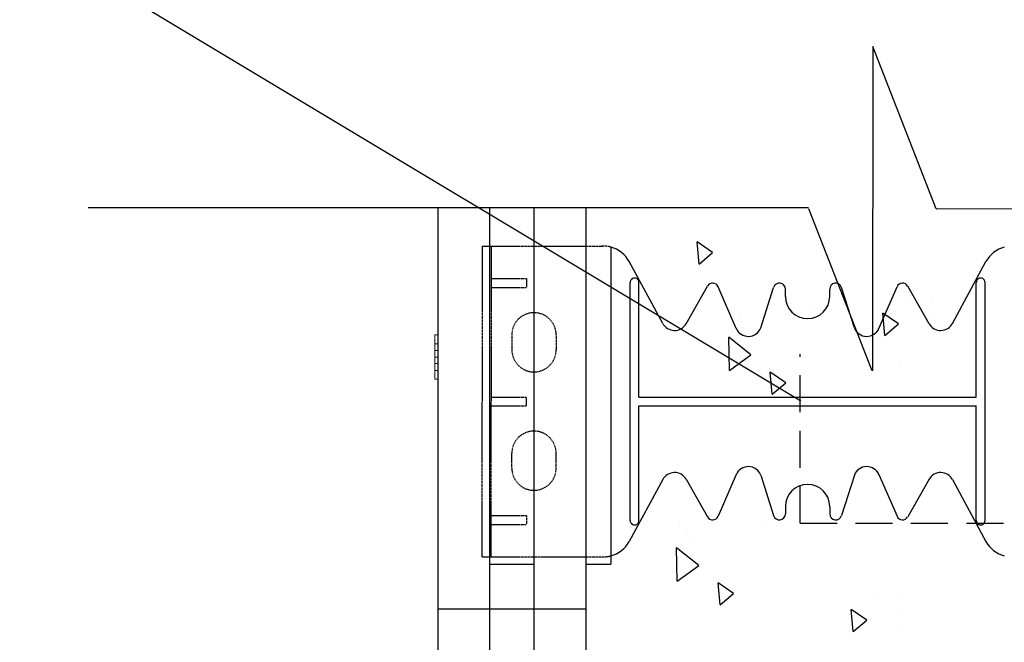
# Model space of a CAD drawing. Extents: x -1043 to 2383, y -808 to 1691.
# Drawn here: x 122 to 454, y 25 to 235 of the extents above; entities that cross this region are included whole.
import ezdxf

# ---------------------------------------------------------------- set-up
doc = ezdxf.new("R2010")
doc.units = 0
doc.header["$MEASUREMENT"] = 0
doc.linetypes.add('HIDDEN', pattern=[0.375, 0.25, -0.125])
doc.linetypes.add('solid', pattern=[0])
for name, color, linetype in [('dim', 7, 'CONTINUOUS'), ('mark_1', 84, 'solid'), ('stone', 7, 'CONTINUOUS'), ('text_En', 7, 'CONTINUOUS')]:
    doc.layers.add(name, color=color, linetype=linetype)

msp = doc.modelspace()

# ---------------------------------------------------------------- linework, layer by layer
at = {"layer": 'dim'}
for p, q in [((-183.24, 447.55), (385.56, 106.42)), ((409.95, 226.09, 1565), (409.84, 116.5, 1565)), ((431.34, 171.3, 1565), (409.95, 226.09, 1565)), ((144.65, 171.75, 1565), (388.17, 171.75, 1565)), ((409.73, 116.5, 1565), (388.34, 171.3, 1565)), ((431.34, 171.3, 1565), (641.33, 171.75, 1565))]:
    msp.add_line(p, q, dxfattribs=at)
at = {"layer": 'dim', "linetype": 'HIDDEN', "lineweight": 25, "ltscale": 50}
for q in [(385.32, 122.12), (1781.73, 65.07)]:
    msp.add_line((385.32, 65.07), q, dxfattribs=at)
at = {"layer": 'mark_1', "lineweight": 0, "extrusion": (6.12303e-17, 1, -1.83691e-16)}
for p, q in [((261.87, 128.68, 4772), (261.87, 128.68, 4770.44)), ((261.87, 125.68, 4770.44), (261.87, 128.68, 4770.44)), ((261.87, 128.68, 4772), (261.87, 123.38, 4777.94)), ((261.87, 128.68, 4772), (262.87, 128.68, 4772)), ((261.87, 128.68, 4770.44), (262.87, 128.68, 4770.44)), ((261.87, 125.68, 4785.44), (261.87, 128.68, 4785.44)), ((261.87, 128.68, 4785.44), (261.87, 128.68, 4783.88)), ((261.87, 128.68, 4783.88), (261.87, 116.68, 4770.44)), ((261.87, 128.68, 4783.88), (262.87, 128.68, 4783.88)), ((261.87, 128.68, 4785.44), (262.87, 128.68, 4785.44)), ((261.87, 128.68, 5022), (261.87, 128.68, 5020.44)), ((261.87, 125.68, 5020.44), (261.87, 128.68, 5020.44)), ((261.87, 128.68, 5022), (261.87, 123.38, 5027.94)), ((261.87, 128.68, 5022), (262.87, 128.68, 5022)), ((261.87, 128.68, 5020.44), (262.87, 128.68, 5020.44)), ((261.87, 125.68, 5035.44), (261.87, 128.68, 5035.44)), ((261.87, 128.68, 5035.44), (261.87, 128.68, 5033.88)), ((261.87, 128.68, 5033.88), (261.87, 116.68, 5020.44)), ((261.87, 128.68, 5033.88), (262.87, 128.68, 5033.88)), ((261.87, 128.68, 5035.44), (262.87, 128.68, 5035.44)), ((261.87, 128.68, 5272), (261.87, 128.68, 5270.44)), ((261.87, 125.68, 5270.44), (261.87, 128.68, 5270.44)), ((261.87, 128.68, 5272), (261.87, 123.38, 5277.94)), ((261.87, 128.68, 5272), (262.87, 128.68, 5272)), ((261.87, 128.68, 5270.44), (262.87, 128.68, 5270.44)), ((261.87, 125.68, 5285.44), (261.87, 128.68, 5285.44)), ((261.87, 128.68, 5285.44), (261.87, 128.68, 5283.88)), ((261.87, 128.68, 5283.88), (261.87, 116.68, 5270.44)), ((261.87, 128.68, 5283.88), (262.87, 128.68, 5283.88)), ((261.87, 128.68, 5285.44), (262.87, 128.68, 5285.44)), ((261.87, 125.68, 5520.44), (261.87, 128.68, 5520.44)), ((261.87, 128.68, 5522), (261.87, 128.68, 5520.44)), ((261.87, 128.68, 5522), (261.87, 116.68, 5535.44)), ((261.87, 128.68, 5522), (262.87, 128.68, 5522)), ((261.87, 128.68, 5520.44), (262.87, 128.68, 5520.44)), ((261.87, 128.68, 5535.44), (261.87, 128.68, 5533.88)), ((261.87, 128.68, 5533.88), (261.87, 123.38, 5527.94)), ((261.87, 125.68, 5535.44), (261.87, 128.68, 5535.44)), ((261.87, 128.68, 5535.44), (262.87, 128.68, 5535.44)), ((261.87, 128.68, 5533.88), (262.87, 128.68, 5533.88)), ((262.87, 123.38, 4777.94), (262.87, 128.68, 4772)), ((262.87, 123.38, 5027.94), (262.87, 128.68, 5022)), ((262.87, 123.38, 5277.94), (262.87, 128.68, 5272)), ((262.87, 123.38, 5527.94), (262.87, 128.68, 5522)), ((262.87, 128.68, 5535.44), (262.87, 125.68, 5535.44)), ((262.87, 123.38, 5527.94), (262.87, 128.68, 5533.88)), ((262.87, 128.68, 5533.88), (262.87, 128.68, 5535.44)), ((262.87, 128.68, 5520.44), (262.87, 125.68, 5520.44)), ((262.87, 128.68, 5520.44), (262.87, 128.68, 5522)), ((262.87, 123.38, 5277.94), (262.87, 128.68, 5283.88)), ((262.87, 128.68, 5283.88), (262.87, 128.68, 5285.44)), ((262.87, 128.68, 5285.44), (262.87, 125.68, 5285.44)), ((262.87, 128.68, 5270.44), (262.87, 128.68, 5272)), ((262.87, 128.68, 5270.44), (262.87, 125.68, 5270.44)), ((262.87, 123.38, 5027.94), (262.87, 128.68, 5033.88)), ((262.87, 128.68, 5033.88), (262.87, 128.68, 5035.44)), ((262.87, 128.68, 5035.44), (262.87, 125.68, 5035.44)), ((262.87, 128.68, 5020.44), (262.87, 128.68, 5022)), ((262.87, 128.68, 5020.44), (262.87, 125.68, 5020.44)), ((262.87, 123.38, 4777.94), (262.87, 128.68, 4783.88)), ((262.87, 128.68, 4783.88), (262.87, 128.68, 4785.44)), ((262.87, 128.68, 4785.44), (262.87, 125.68, 4785.44)), ((262.87, 128.68, 4770.44), (262.87, 128.68, 4772)), ((262.87, 128.68, 4770.44), (262.87, 125.68, 4770.44)), ((261.87, 125.68, 4770.44), (261.87, 121.18, 4775.48)), ((261.87, 125.68, 4770.44), (262.87, 125.68, 4770.44)), ((261.87, 125.68, 4785.44), (261.87, 121.18, 4780.4)), ((261.87, 125.68, 4785.44), (262.87, 125.68, 4785.44)), ((261.87, 125.68, 5020.44), (261.87, 121.18, 5025.48)), ((261.87, 125.68, 5020.44), (262.87, 125.68, 5020.44)), ((261.87, 125.68, 5035.44), (261.87, 121.18, 5030.4)), ((261.87, 125.68, 5035.44), (262.87, 125.68, 5035.44)), ((261.87, 125.68, 5270.44), (261.87, 121.18, 5275.48)), ((261.87, 125.68, 5270.44), (262.87, 125.68, 5270.44)), ((261.87, 125.68, 5285.44), (261.87, 121.18, 5280.4)), ((261.87, 125.68, 5285.44), (262.87, 125.68, 5285.44)), ((261.87, 125.68, 5520.44), (261.87, 121.18, 5525.48)), ((261.87, 125.68, 5520.44), (262.87, 125.68, 5520.44)), ((261.87, 125.68, 5535.44), (261.87, 121.18, 5530.4)), ((261.87, 125.68, 5535.44), (262.87, 125.68, 5535.44)), ((261.87, 121.18, 4775.48), (261.87, 123.38, 4777.94)), ((262.87, 123.38, 4777.94), (261.87, 123.38, 4777.94)), ((261.87, 121.18, 5025.48), (261.87, 123.38, 5027.94)), ((262.87, 123.38, 5027.94), (261.87, 123.38, 5027.94)), ((261.87, 121.18, 5275.48), (261.87, 123.38, 5277.94)), ((262.87, 123.38, 5277.94), (261.87, 123.38, 5277.94)), ((262.87, 123.38, 5527.94), (261.87, 123.38, 5527.94)), ((261.87, 123.38, 5527.94), (261.87, 121.18, 5530.4)), ((262.87, 121.18, 4775.48), (262.87, 125.68, 4770.44)), ((262.87, 121.18, 5025.48), (262.87, 125.68, 5020.44)), ((262.87, 121.18, 5275.48), (262.87, 125.68, 5270.44)), ((262.87, 121.18, 5525.48), (262.87, 125.68, 5520.44)), ((262.87, 121.18, 5530.4), (262.87, 125.68, 5535.44)), ((262.87, 121.18, 5280.4), (262.87, 125.68, 5285.44)), ((262.87, 121.18, 5030.4), (262.87, 125.68, 5035.44)), ((262.87, 121.18, 4780.4), (262.87, 125.68, 4785.44)), ((261.87, 121.18, 4780.4), (261.87, 116.68, 4785.44)), ((262.87, 121.18, 4780.4), (261.87, 121.18, 4780.4)), ((262.87, 121.18, 4775.48), (261.87, 121.18, 4775.48)), ((261.87, 121.18, 5030.4), (261.87, 116.68, 5035.44)), ((262.87, 121.18, 5030.4), (261.87, 121.18, 5030.4)), ((262.87, 121.18, 5025.48), (261.87, 121.18, 5025.48)), ((261.87, 121.18, 5280.4), (261.87, 116.68, 5285.44)), ((262.87, 121.18, 5280.4), (261.87, 121.18, 5280.4)), ((262.87, 121.18, 5275.48), (261.87, 121.18, 5275.48)), ((262.87, 121.18, 5530.4), (261.87, 121.18, 5530.4)), ((262.87, 121.18, 5525.48), (261.87, 121.18, 5525.48)), ((261.87, 121.18, 5525.48), (261.87, 116.68, 5520.44)), ((261.87, 121.18, 5525.48), (261.87, 121.18, 5525.48)), ((261.87, 121.18, 5525.48), (261.87, 120.01, 5529.08)), ((261.87, 121.18, 5280.4), (261.87, 120.01, 5276.8)), ((261.87, 121.18, 5280.4), (261.87, 121.18, 5280.4)), ((261.87, 121.18, 5030.4), (261.87, 120.01, 5026.8)), ((261.87, 121.18, 5030.4), (261.87, 121.18, 5030.4)), ((261.87, 121.18, 4780.4), (261.87, 120.01, 4776.8)), ((261.87, 121.18, 4780.4), (261.87, 121.18, 4780.4)), ((261.87, 120.01, 4776.8), (261.87, 113.68, 4783.88)), ((261.87, 120.01, 5026.8), (261.87, 113.68, 5033.88)), ((261.87, 120.01, 5276.8), (261.87, 113.68, 5283.88)), ((261.87, 118.98, 5527.94), (261.87, 120.01, 5529.08)), ((261.87, 120.01, 5529.08), (261.87, 113.68, 5522)), ((261.87, 120.01, 5276.8), (261.87, 118.98, 5277.94)), ((261.87, 120.01, 5026.8), (261.87, 118.98, 5027.94)), ((261.87, 120.01, 4776.8), (261.87, 118.98, 4777.94)), ((262.87, 116.68, 4785.44), (262.87, 121.18, 4780.4)), ((262.87, 116.68, 5035.44), (262.87, 121.18, 5030.4)), ((262.87, 116.68, 5285.44), (262.87, 121.18, 5280.4)), ((262.87, 116.68, 5535.44), (262.87, 121.18, 5530.4)), ((262.87, 116.68, 5520.44), (262.87, 121.18, 5525.48)), ((262.87, 116.68, 5270.44), (262.87, 121.18, 5275.48)), ((262.87, 116.68, 5020.44), (262.87, 121.18, 5025.48)), ((262.87, 116.68, 4770.44), (262.87, 121.18, 4775.48)), ((262.87, 118.98, 4777.94), (261.87, 118.98, 4777.94)), ((261.87, 118.98, 4777.94), (261.87, 113.68, 4772)), ((262.87, 118.98, 5027.94), (261.87, 118.98, 5027.94)), ((261.87, 118.98, 5027.94), (261.87, 113.68, 5022)), ((262.87, 118.98, 5277.94), (261.87, 118.98, 5277.94)), ((261.87, 118.98, 5277.94), (261.87, 113.68, 5272)), ((261.87, 118.98, 5527.94), (261.87, 113.68, 5533.88)), ((262.87, 118.98, 5527.94), (261.87, 118.98, 5527.94)), ((261.87, 113.68, 4785.44), (261.87, 116.68, 4785.44)), ((261.87, 116.68, 4785.44), (262.87, 116.68, 4785.44)), ((261.87, 113.68, 4770.44), (261.87, 116.68, 4770.44)), ((261.87, 116.68, 4770.44), (262.87, 116.68, 4770.44)), ((261.87, 113.68, 5035.44), (261.87, 116.68, 5035.44)), ((261.87, 116.68, 5035.44), (262.87, 116.68, 5035.44)), ((261.87, 113.68, 5020.44), (261.87, 116.68, 5020.44)), ((261.87, 116.68, 5020.44), (262.87, 116.68, 5020.44)), ((261.87, 113.68, 5285.44), (261.87, 116.68, 5285.44)), ((261.87, 116.68, 5285.44), (262.87, 116.68, 5285.44)), ((261.87, 113.68, 5270.44), (261.87, 116.68, 5270.44)), ((261.87, 116.68, 5270.44), (262.87, 116.68, 5270.44)), ((261.87, 113.68, 5535.44), (261.87, 116.68, 5535.44)), ((261.87, 116.68, 5535.44), (262.87, 116.68, 5535.44)), ((261.87, 113.68, 5520.44), (261.87, 116.68, 5520.44)), ((261.87, 116.68, 5520.44), (262.87, 116.68, 5520.44)), ((262.87, 113.68, 4783.88), (262.87, 118.98, 4777.94)), ((262.87, 113.68, 5033.88), (262.87, 118.98, 5027.94)), ((262.87, 113.68, 5283.88), (262.87, 118.98, 5277.94)), ((262.87, 113.68, 5533.88), (262.87, 118.98, 5527.94)), ((262.87, 113.68, 5522), (262.87, 118.98, 5527.94)), ((262.87, 113.68, 5272), (262.87, 118.98, 5277.94)), ((262.87, 113.68, 5022), (262.87, 118.98, 5027.94)), ((262.87, 113.68, 4772), (262.87, 118.98, 4777.94)), ((262.87, 116.68, 5520.44), (262.87, 113.68, 5520.44)), ((262.87, 116.68, 5535.44), (262.87, 113.68, 5535.44)), ((262.87, 116.68, 5270.44), (262.87, 113.68, 5270.44)), ((262.87, 116.68, 5285.44), (262.87, 113.68, 5285.44)), ((262.87, 116.68, 5020.44), (262.87, 113.68, 5020.44)), ((262.87, 116.68, 5035.44), (262.87, 113.68, 5035.44)), ((262.87, 116.68, 4770.44), (262.87, 113.68, 4770.44)), ((262.87, 116.68, 4785.44), (262.87, 113.68, 4785.44)), ((261.87, 113.68, 4783.88), (261.87, 113.68, 4785.44)), ((261.87, 113.68, 4785.44), (262.87, 113.68, 4785.44)), ((261.87, 113.68, 4783.88), (262.87, 113.68, 4783.88)), ((261.87, 113.68, 4770.44), (261.87, 113.68, 4772)), ((261.87, 113.68, 4772), (262.87, 113.68, 4772)), ((261.87, 113.68, 4770.44), (262.87, 113.68, 4770.44)), ((261.87, 113.68, 5033.88), (261.87, 113.68, 5035.44)), ((261.87, 113.68, 5035.44), (262.87, 113.68, 5035.44)), ((261.87, 113.68, 5033.88), (262.87, 113.68, 5033.88)), ((261.87, 113.68, 5020.44), (261.87, 113.68, 5022)), ((261.87, 113.68, 5022), (262.87, 113.68, 5022)), ((261.87, 113.68, 5020.44), (262.87, 113.68, 5020.44)), ((261.87, 113.68, 5283.88), (261.87, 113.68, 5285.44)), ((261.87, 113.68, 5285.44), (262.87, 113.68, 5285.44)), ((261.87, 113.68, 5283.88), (262.87, 113.68, 5283.88)), ((261.87, 113.68, 5270.44), (261.87, 113.68, 5272)), ((261.87, 113.68, 5272), (262.87, 113.68, 5272)), ((261.87, 113.68, 5270.44), (262.87, 113.68, 5270.44)), ((261.87, 113.68, 5533.88), (261.87, 113.68, 5535.44)), ((261.87, 113.68, 5533.88), (262.87, 113.68, 5533.88)), ((261.87, 113.68, 5535.44), (262.87, 113.68, 5535.44)), ((261.87, 113.68, 5520.44), (261.87, 113.68, 5522)), ((261.87, 113.68, 5522), (262.87, 113.68, 5522)), ((261.87, 113.68, 5520.44), (262.87, 113.68, 5520.44)), ((262.87, 113.68, 5522), (262.87, 113.68, 5520.44)), ((262.87, 113.68, 5535.44), (262.87, 113.68, 5533.88)), ((262.87, 113.68, 5272), (262.87, 113.68, 5270.44)), ((262.87, 113.68, 5285.44), (262.87, 113.68, 5283.88)), ((262.87, 113.68, 5022), (262.87, 113.68, 5020.44)), ((262.87, 113.68, 5035.44), (262.87, 113.68, 5033.88)), ((262.87, 113.68, 4772), (262.87, 113.68, 4770.44)), ((262.87, 113.68, 4785.44), (262.87, 113.68, 4783.88))]:
    msp.add_line(p, q, dxfattribs=at)
at = {"layer": 'stone', "color": 7, "linetype": 'CONTINUOUS'}
for p, q in [((262.87, 171.75, 1565), (262.87, 36.18, 1565)), ((280.37, 171.75, 1565), (280.37, 36.18, 1565)), ((295.37, 171.75, 1565), (295.37, 36.18, 1565)), ((312.87, 171.75, 1565), (312.87, 36.18, 1565)), ((321.37, 158.35, 1565), (321.37, 51.18, 1565)), ((338.91, 132.54, 1565), (327.56, 153.45, 1565)), ((436.82, 132.54, 1565), (448.17, 153.45, 1565)), ((327.87, 65.98, 1565), (327.87, 146.38, 1565)), ((330.87, 107.68, 1565), (330.87, 146.38, 1565)), ((346.78, 132.45, 1565), (354.04, 145.16, 1565)), ((363.74, 130.89, 1565), (357.61, 144.97, 1565)), ((372.07, 131.05, 1565), (376.36, 144.73, 1565)), ((380.37, 141.68, 1565), (380.37, 144.12, 1565)), ((395.37, 141.68, 1565), (395.37, 144.12, 1565)), ((403.67, 131.05, 1565), (399.38, 144.73, 1565)), ((412, 130.89, 1565), (418.13, 144.97, 1565)), ((428.96, 132.45, 1565), (421.7, 145.16, 1565)), ((444.87, 107.68, 1565), (444.87, 146.38, 1565)), ((447.87, 65.98, 1565), (447.87, 146.38, 1565)), ((330.87, 107.68, 1565), (444.87, 107.68, 1565)), ((330.87, 104.68, 1565), (444.87, 104.68, 1565)), ((330.87, 65.98, 1565), (330.87, 104.68, 1565)), ((444.87, 65.98, 1565), (444.87, 104.68, 1565)), ((346.78, 79.91, 1565), (354.04, 67.2, 1565)), ((363.74, 81.48, 1565), (357.61, 67.4, 1565)), ((372.07, 81.31, 1565), (376.36, 67.63, 1565)), ((403.67, 81.31, 1565), (399.38, 67.63, 1565)), ((412, 81.48, 1565), (418.13, 67.4, 1565)), ((428.96, 79.91, 1565), (421.7, 67.2, 1565)), ((338.91, 79.83, 1565), (327.56, 58.91, 1565)), ((436.82, 79.83, 1565), (448.17, 58.91, 1565)), ((380.37, 70.68, 1565), (380.37, 68.25, 1565)), ((395.37, 70.68, 1565), (395.37, 68.25, 1565)), ((280.37, 51.18, 1565), (295.37, 51.18, 1565)), ((312.87, 51.18, 1565), (321.37, 51.18, 1565)), ((262.87, 36.18, 1565), (280.37, 36.18, 1565)), ((262.87, 36.18, 1565), (262.87, -228.82, 1565)), ((262.87, 36.18, 1565), (312.87, 36.18, 1565)), ((280.37, 36.18, 1565), (280.37, -228.82, 1565)), ((295.37, 36.18, 1565), (312.87, 36.18, 1565)), ((295.37, 36.18, 1565), (295.37, -228.82, 1565)), ((312.87, 36.18, 1565), (312.87, -228.82, 1565))]:
    msp.add_line(p, q, dxfattribs=at)
at = {"layer": 'stone', "color": 7, "linetype": 'HIDDEN'}
for p, q in [((277.87, 158.68, 1565), (318.78, 158.68, 1565)), ((277.87, 158.68, 1565), (277.87, 106.18, 1565)), ((280.87, 158.68, 1565), (280.87, 106.18, 1565)), ((280.87, 147.68, 1565), (292.87, 147.68, 1565)), ((292.87, 147.68, 1565), (292.87, 144.68, 1565)), ((280.87, 144.68, 1565), (292.87, 144.68, 1565)), ((287.87, 128.68, 1565), (287.87, 123.68, 1565)), ((302.87, 128.68, 1565), (302.87, 123.68, 1565)), ((280.87, 107.68, 1565), (292.87, 107.68, 1565)), ((292.87, 104.68, 1565), (292.87, 107.68, 1565)), ((277.87, 53.68, 1565), (277.87, 106.18, 1565)), ((280.87, 53.68, 1565), (280.87, 106.18, 1565)), ((280.87, 104.68, 1565), (292.87, 104.68, 1565)), ((287.87, 83.68, 1565), (287.87, 88.68, 1565)), ((302.87, 83.68, 1565), (302.87, 88.68, 1565)), ((280.87, 67.68, 1565), (292.87, 67.68, 1565)), ((292.87, 67.68, 1565), (292.87, 64.68, 1565)), ((280.87, 64.68, 1565), (292.87, 64.68, 1565)), ((277.87, 53.68, 1565), (318.78, 53.68, 1565))]:
    msp.add_line(p, q, dxfattribs=at)
for centre, radius, start, end in [((318.78, 148.68, 1565), 10.01, 74.9841, 92.8891), ((295.37, 128.68, 1565), 7.5, 0.0013, 180), ((295.37, 123.68, 1565), 7.5, 180.0001, 360), ((295.37, 88.68, 1565), 7.5, 0, 179.9999), ((295.37, 83.68, 1565), 7.5, 180, 359.9987), ((318.78, 63.68, 1565), 9.97, 269.9999, 285.0759)]:
    msp.add_arc(centre, radius, start, end, dxfattribs=at)
at = {"layer": 'stone', "color": 7, "linetype": 'CONTINUOUS'}
for centre, radius, start, end in [((318.78, 148.68, 1565), 10, 28.4841, 74.9628), ((456.96, 148.68, 1565), 10, 105.0372, 151.5159), ((329.37, 146.38, 1565), 1.5, 0.0009, 180.001), ((446.37, 146.38, 1565), 1.5, 359.999, 179.9991), ((355.78, 144.17, 1565), 2, 23.5258, 150.2463), ((378.32, 144.12, 1565), 2.05, 359.9998, 162.565), ((397.42, 144.12, 1565), 2.05, 17.435, 180.0002), ((419.96, 144.17, 1565), 2, 29.7537, 156.4742), ((387.87, 141.68, 1565), 7.5, 180.0002, 269.9986), ((387.87, 141.68, 1565), 7.5, 270.0014, 359.9998), ((342.87, 134.68, 1565), 4.5, 207.8238, 330.2514), ((367.87, 132.68, 1565), 4.5, 203.2397, 338.8092), ((407.87, 132.68, 1565), 4.5, 201.1908, 336.7603), ((432.87, 134.68, 1565), 4.5, 209.7486, 332.1762), ((367.87, 79.68, 1565), 4.5, 21.1908, 156.7603), ((407.87, 79.68, 1565), 4.5, 23.2397, 158.8092), ((342.87, 77.68, 1565), 4.5, 29.7486, 152.1762), ((432.87, 77.68, 1565), 4.5, 27.8238, 150.2514), ((387.87, 70.68, 1565), 7.5, 90.0014, 179.9998), ((387.87, 70.68, 1565), 7.5, 0.0002, 89.9986), ((355.78, 68.2, 1565), 2, 209.7537, 336.4742), ((378.32, 68.25, 1565), 2.05, 197.435, 0.0002), ((397.42, 68.25, 1565), 2.05, 179.9998, 342.565), ((419.96, 68.2, 1565), 2, 203.5258, 330.2463), ((329.37, 65.98, 1565), 1.5, 179.999, 359.9991), ((446.37, 65.98, 1565), 1.5, 180.0009, 0.001), ((318.78, 63.68, 1565), 10, 285.0372, 331.5159), ((456.96, 63.68, 1565), 10, 208.4841, 254.9628)]:
    msp.add_arc(centre, radius, start, end, dxfattribs=at)
at = {"layer": 'text_En'}
for p, q in [((351.18, 152.63), (350.52, 160.1)), ((355.77, 156.49), (350.52, 160.1)), ((351.75, 160.68), (351.75, 160.68)), ((351.18, 152.63), (355.77, 156.49)), ((430.19, 141.55), (430.19, 141.55)), ((362.07, 136.89), (362.07, 136.89)), ((390.22, 136.73), (390.22, 136.73)), ((422.69, 139.31), (422.69, 139.31)), ((364.71, 133.85), (364.71, 133.85)), ((418.6, 132.37), (413.35, 135.98)), ((414.01, 128.51), (413.35, 135.98)), ((428.99, 135.29), (428.99, 135.29)), ((365.81, 131.32), (365.81, 131.32)), ((414.01, 128.51), (418.6, 132.37)), ((368.69, 121.94), (361.19, 127.87)), ((361.42, 116.62), (361.19, 127.87)), ((430.63, 129.61), (430.63, 129.61)), ((361.42, 116.62), (368.69, 121.94)), ((376.48, 116.66), (376.48, 116.66)), ((419.37, 119.45), (419.37, 119.45)), ((380.5, 112.46), (375.25, 116.08)), ((375.9, 108.61), (375.25, 116.08)), ((375.9, 108.61), (380.5, 112.46)), ((344.43, 65.78, 61), (344.43, 65.78, 61)), ((372.58, 65.62, 61), (372.58, 65.62, 61)), ((347.07, 62.73, 61), (347.07, 62.73, 61)), ((348.17, 60.21, 61), (348.17, 60.21, 61)), ((343.78, 45.51, 61), (343.55, 56.76, 61)), ((351.05, 50.82, 61), (343.55, 56.76, 61)), ((343.78, 45.51, 61), (351.05, 50.82, 61)), ((358.27, 37.49, 61), (357.61, 44.97, 61)), ((362.86, 41.35, 61), (357.61, 44.96, 61)), ((358.84, 45.55, 61), (358.84, 45.55, 61)), ((358.27, 37.49, 61), (362.86, 41.35, 61)), ((419.46, 41.53, 61), (419.46, 41.53, 61)), ((411.96, 39.28, 61), (411.96, 39.28, 61)), ((407.88, 32.34, 61), (402.63, 35.96, 61)), ((403.28, 28.49, 61), (402.63, 35.96, 61)), ((418.26, 35.26, 61), (418.26, 35.26, 61)), ((403.28, 28.49, 61), (407.88, 32.34, 61)), ((419.9, 29.58, 61), (419.9, 29.58, 61))]:
    msp.add_line(p, q, dxfattribs=at)

doc.saveas('drawing.dxf')
